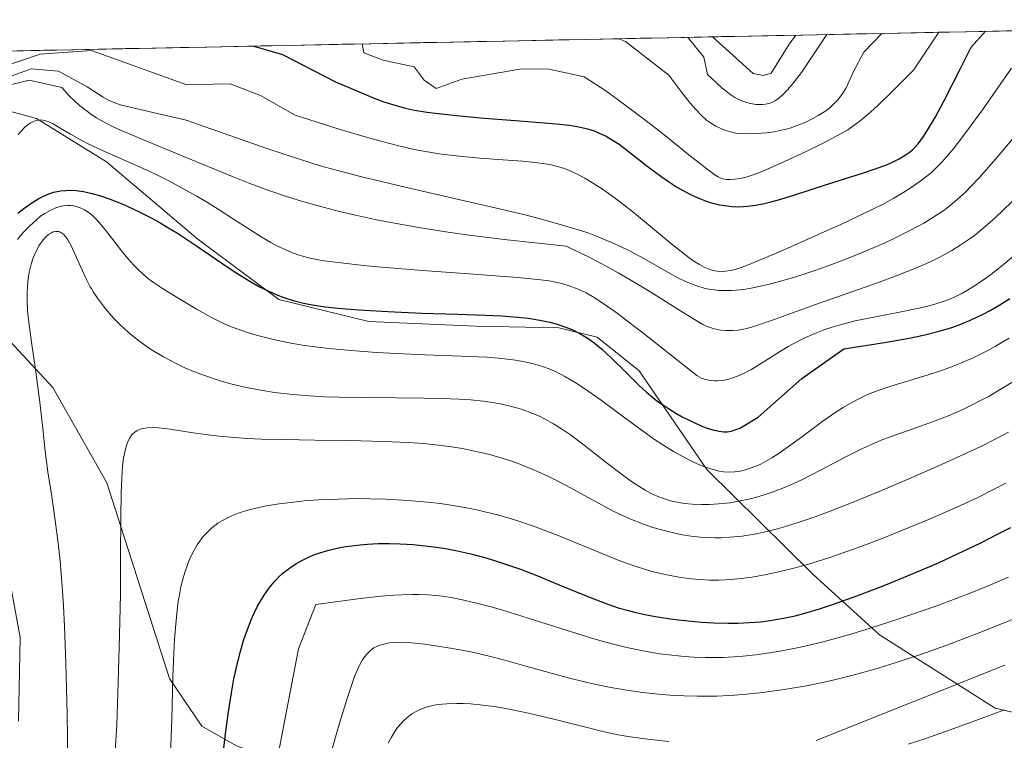
# Model space of a CAD drawing. Units: metres. Extents: x 638644 to 642125, y 4704366 to 4706734.
# Drawn here: x 640348 to 640529, y 4706587 to 4706719 of the extents above; entities that cross this region are included whole.
import ezdxf

# ---------------------------------------------------------------- set-up
doc = ezdxf.new("R2010")
doc.units = ezdxf.units.M
doc.header["$MEASUREMENT"] = 0
for name, color, linetype, lineweight in [('Arbolado forestal CxS', 92, 'Continuous', 0), ('Curva de nivel maestra', 36, 'Continuous', 30), ('Curva de nivel normal', 36, 'Continuous', 0), ('Municipio CxS', 142, 'Continuous', 0)]:
    doc.layers.add(name, color=color, linetype=linetype, lineweight=lineweight)

# ---------------------------------------------------------------- blocks, each defined once
blk = doc.blocks.new('*U151')
at = {"layer": 'Arbolado forestal CxS', "color": 92, "linetype": 'Continuous', "lineweight": 0}
for points in [[(640544.53, 4706588.71, 1003.08), (640527.29, 4706592.77, 995.78), (640506.03, 4706606.28, 982.5), (640493.71, 4706617.44, 972.52), (640474.23, 4706636.7, 955.94), (640461.76, 4706654.85, 947.96), (640454, 4706661.03, 950.46), (640446.97, 4706662.78, 952.39), (640431.71, 4706663.07, 953.04), (640412, 4706663.9, 953.01), (640395.39, 4706667.97, 950.36), (640380.53, 4706679.08, 950.05), (640363.7, 4706693.32, 947), (640350.82, 4706701.29, 945.44), (640339.95, 4706704.22, 942.07)], [(640223.54, 4706711.22, 889.82), (640631.58, 4706719.45, 912.7)], [(640342.74, 4706663.61, 958.91), (640353.81, 4706651.79, 961.57), (640363.72, 4706634.22, 965.22), (640375.31, 4706598.25, 970.84), (640381.22, 4706589.49, 973.88), (640387.65, 4706585.82, 977.16), (640392.77, 4706584.03, 980.46), (640397.33, 4706579.05, 983.97), (640398.71, 4706574, 985.19), (640400.08, 4706569.58, 986.29), (640398.34, 4706561.91, 986.08), (640397.8, 4706557.45, 985.7), (640397.98, 4706549.2, 986.92), (640399.42, 4706541.6, 987.97), (640402.75, 4706534.69, 989.96), (640404.09, 4706531.54, 990.89), (640402.28, 4706527.05, 989.95), (640395.36, 4706523.72, 986.97), (640386.61, 4706517.17, 983.44), (640375.98, 4706509.3, 979.26), (640355.75, 4706504.4, 971.81), (640342.46, 4706502.19, 966.91)]]:
    blk.add_polyline3d(points, dxfattribs=at)
blk = doc.blocks.new('*U154')
at = {"layer": 'Arbolado forestal CxS', "color": 92, "linetype": 'Continuous', "lineweight": 0}
for points in [[(640339.9521, 4706704.2209, 942.0665), (640350.8171, 4706701.2877, 945.4428), (640363.6999, 4706693.3155, 946.9999), (640380.5319, 4706679.0783, 950.0485), (640395.3887, 4706667.9731, 950.3639), (640411.9979, 4706663.8977, 953.0149), (640431.7139, 4706663.0705, 953.0427), (640446.9699, 4706662.7781, 952.3949), (640453.9981, 4706661.0293, 950.4626), (640461.7579, 4706654.8489, 947.9578), (640474.2267, 4706636.6997, 955.9425), (640493.7095, 4706617.4385, 972.5174), (640506.0263, 4706606.2763, 982.4975), (640527.2893, 4706592.7741, 995.78), (640544.5343, 4706588.7127, 1003.0794)], [(640342.7443, 4706663.6119, 958.9073), (640353.8051, 4706651.7867, 961.5731), (640363.7201, 4706634.2155, 965.2164), (640375.3073, 4706598.2533, 970.8425), (640381.2173, 4706589.4901, 973.884), (640387.6511, 4706585.8211, 977.1559), (640392.7743, 4706584.0301, 980.4572), (640397.3303, 4706579.0491, 983.9681), (640398.7111, 4706573.9959, 985.191), (640400.0791, 4706569.5777, 986.2902), (640398.3399, 4706561.9129, 986.084), (640397.8019, 4706557.4529, 985.7013), (640397.9827, 4706549.1959, 986.9203), (640399.4195, 4706541.6019, 987.9682), (640402.7475, 4706534.6869, 989.9642), (640404.0865, 4706531.5387, 990.8874), (640402.2783, 4706527.0499, 989.9539), (640395.3621, 4706523.7169, 986.9653), (640386.6091, 4706517.1659, 983.444), (640375.9791, 4706509.3011, 979.2619), (640355.7527, 4706504.3973, 971.8102), (640342.4575, 4706502.1925, 966.9072)]]:
    blk.add_polyline3d(points, dxfattribs=at)
blk = doc.blocks.new('*U155')
at = {"layer": 'Arbolado forestal CxS', "color": 92, "linetype": 'Continuous', "lineweight": 0}
for points in [[(640339.9521, 4706704.2209, 942.0665), (640350.8171, 4706701.2877, 945.4428), (640363.6999, 4706693.3155, 946.9999), (640380.5319, 4706679.0783, 950.0485), (640395.3887, 4706667.9731, 950.3639), (640411.9979, 4706663.8977, 953.0149), (640431.7139, 4706663.0705, 953.0427), (640446.9699, 4706662.7781, 952.3949), (640453.9981, 4706661.0293, 950.4626), (640461.7579, 4706654.8489, 947.9578), (640474.2267, 4706636.6997, 955.9425), (640493.7095, 4706617.4385, 972.5174), (640506.0263, 4706606.2763, 982.4975), (640527.2893, 4706592.7741, 995.78), (640544.5343, 4706588.7127, 1003.0794)], [(640342.7443, 4706663.6119, 958.9073), (640353.8051, 4706651.7867, 961.5731), (640363.7201, 4706634.2155, 965.2164), (640375.3073, 4706598.2533, 970.8425), (640381.2173, 4706589.4901, 973.884), (640387.6511, 4706585.8211, 977.1559), (640392.7743, 4706584.0301, 980.4572), (640397.3303, 4706579.0491, 983.9681), (640398.7111, 4706573.9959, 985.191), (640400.0791, 4706569.5777, 986.2902), (640398.3399, 4706561.9129, 986.084), (640397.8019, 4706557.4529, 985.7013), (640397.9827, 4706549.1959, 986.9203), (640399.4195, 4706541.6019, 987.9682), (640402.7475, 4706534.6869, 989.9642), (640404.0865, 4706531.5387, 990.8874), (640402.2783, 4706527.0499, 989.9539), (640395.3621, 4706523.7169, 986.9653), (640386.6091, 4706517.1659, 983.444), (640375.9791, 4706509.3011, 979.2619), (640355.7527, 4706504.3973, 971.8102), (640342.4575, 4706502.1925, 966.9072)]]:
    blk.add_polyline3d(points, dxfattribs=at)

msp = doc.modelspace()

# ---------------------------------------------------------------- linework, layer by layer
at = {"layer": 'Arbolado forestal CxS', "color": 92, "linetype": 'Continuous', "lineweight": 0}
for points in [[(640631.5772, 4706719.4458, 912.7045), (640223.5392, 4706711.224, 889.8237)], [(640339.9521, 4706704.2209, 942.0665), (640350.8171, 4706701.2877, 945.4428), (640363.6999, 4706693.3155, 946.9999), (640380.5319, 4706679.0783, 950.0485), (640395.3887, 4706667.9731, 950.3639), (640411.9979, 4706663.8977, 953.0149), (640431.7139, 4706663.0705, 953.0427), (640446.9699, 4706662.7781, 952.3949), (640453.9981, 4706661.0293, 950.4626), (640461.7579, 4706654.8489, 947.9578), (640474.2267, 4706636.6997, 955.9425), (640493.7095, 4706617.4385, 972.5174), (640506.0263, 4706606.2763, 982.4975), (640527.2893, 4706592.7741, 995.78), (640544.5343, 4706588.7127, 1003.0794)], [(640342.4575, 4706502.1925, 966.9072), (640355.7527, 4706504.3973, 971.8102), (640375.9791, 4706509.3011, 979.2619), (640386.6091, 4706517.1659, 983.444), (640395.3621, 4706523.7169, 986.9653), (640402.2783, 4706527.0499, 989.9539), (640404.0865, 4706531.5387, 990.8874), (640402.7475, 4706534.6869, 989.9642), (640399.4195, 4706541.6019, 987.9682), (640397.9827, 4706549.1959, 986.9203), (640397.8019, 4706557.4529, 985.7013), (640398.3399, 4706561.9129, 986.084), (640400.0791, 4706569.5777, 986.2902), (640398.7111, 4706573.9959, 985.191), (640397.3303, 4706579.0491, 983.9681), (640392.7743, 4706584.0301, 980.4572), (640387.6511, 4706585.8211, 977.1559), (640381.2173, 4706589.4901, 973.884), (640375.3073, 4706598.2533, 970.8425), (640363.7201, 4706634.2155, 965.2164), (640353.8051, 4706651.7867, 961.5731), (640342.7443, 4706663.6119, 958.9073)]]:
    msp.add_polyline3d(points, dxfattribs=at)
at = {"layer": 'Curva de nivel maestra', "color": 36, "linetype": 'Continuous', "lineweight": 30}
for points in [[(640390.8172, 4706714.5946, 925), (640396.09, 4706713.03, 925), (640405.85, 4706708.01, 925), (640412.99, 4706705.01, 925), (640414.74, 4706704.36, 925), (640416.79, 4706703.7, 925), (640418.73, 4706703.16, 925), (640420.37, 4706702.82, 925), (640422.65, 4706702.45, 925), (640424.8, 4706702.17, 925), (640428.11, 4706701.82, 925), (640432.47, 4706701.42, 925), (640438.94, 4706700.92, 925), (640444.35, 4706700.5, 925), (640447.14, 4706700.24, 925), (640448.96, 4706700.02, 925), (640450, 4706699.86, 925), (640450.93, 4706699.67, 925), (640452.25, 4706699.35, 925), (640453.46, 4706698.97, 925), (640454.41, 4706698.6, 925), (640455.68, 4706697.99, 925), (640456.97, 4706697.25, 925), (640458.06, 4706696.52, 925), (640460.01, 4706695.02, 925), (640463.39, 4706692.36, 925), (640465.72, 4706690.63, 925), (640467.16, 4706689.65, 925), (640468.84, 4706688.6, 925), (640470.41, 4706687.7, 925), (640471.48, 4706687.16, 925), (640472.72, 4706686.61, 925), (640473.94, 4706686.13, 925), (640474.81, 4706685.84, 925), (640475.82, 4706685.56, 925), (640476.57, 4706685.39, 925), (640477.51, 4706685.23, 925), (640478.82, 4706685.1, 925), (640480.11, 4706685.04, 925), (640480.94, 4706685.06, 925), (640481.78, 4706685.12, 925), (640483.14, 4706685.3, 925), (640484.55, 4706685.55, 925), (640485.83, 4706685.85, 925), (640487.82, 4706686.4, 925), (640490.44, 4706687.21, 925), (640493.6, 4706688.25, 925), (640496.05, 4706689.04, 925), (640502.86, 4706691.2, 925), (640505.2, 4706691.99, 925), (640507.14, 4706692.71, 925), (640508.37, 4706693.24, 925), (640509.61, 4706693.87, 925), (640510.74, 4706694.54, 925), (640511.44, 4706695.02, 925), (640512.05, 4706695.51, 925), (640512.5, 4706695.93, 925), (640513.11, 4706696.62, 925), (640514.09, 4706697.95, 925), (640515.23, 4706699.72, 925), (640516.25, 4706701.48, 925), (640517.86, 4706704.46, 925), (640520.84, 4706710.33, 925), (640522.88, 4706714.39, 925), (640525.5404, 4706717.3092, 925)], [(640347.38, 4706683.86, 950), (640348.47, 4706684.73, 950), (640349.93, 4706685.78, 950), (640351.22, 4706686.57, 950), (640352.09, 4706687, 950), (640353.06, 4706687.39, 950), (640354.01, 4706687.7, 950), (640354.62, 4706687.84, 950), (640355.23, 4706687.94, 950), (640356.2, 4706688.04, 950), (640357.2, 4706688.06, 950), (640358.1, 4706688, 950), (640359.47, 4706687.81, 950), (640361.01, 4706687.49, 950), (640362.41, 4706687.1, 950), (640364.39, 4706686.41, 950), (640366.08, 4706685.75, 950), (640367.5, 4706685.14, 950), (640369.58, 4706684.17, 950), (640371.65, 4706683.12, 950), (640373.07, 4706682.35, 950), (640374.7, 4706681.42, 950), (640376.76, 4706680.15, 950), (640380.42, 4706677.73, 950), (640385.12, 4706674.52, 950), (640387.35, 4706673.02, 950), (640390.09, 4706671.32, 950), (640391.84, 4706670.32, 950), (640395.07, 4706668.84, 950), (640396.33, 4706668.36, 950), (640398.04, 4706667.81, 950), (640399.94, 4706667.3, 950), (640401.63, 4706666.96, 950), (640403.95, 4706666.6, 950), (640406.32, 4706666.34, 950), (640410.1, 4706666.05, 950), (640415.5, 4706665.74, 950), (640421.76, 4706665.46, 950), (640428.39, 4706665.25, 950), (640433.38, 4706665.11, 950), (640436.46, 4706664.97, 950), (640439.34, 4706664.74, 950), (640441.34, 4706664.52, 950), (640443.46, 4706664.17, 950), (640445.29, 4706663.79, 950), (640446.46, 4706663.48, 950), (640447.73, 4706663.06, 950), (640448.93, 4706662.61, 950), (640449.66, 4706662.3, 950), (640450.37, 4706661.94, 950), (640451.45, 4706661.34, 950), (640452.54, 4706660.65, 950), (640453.47, 4706659.99, 950), (640454.84, 4706658.89, 950), (640456.69, 4706657.18, 950), (640459.48, 4706654.4, 950), (640461.72, 4706652.19, 950), (640463.1, 4706650.92, 950), (640464.26, 4706649.94, 950), (640465.03, 4706649.33, 950), (640465.84, 4706648.75, 950), (640467.14, 4706647.89, 950), (640468.51, 4706647.06, 950), (640469.7, 4706646.39, 950), (640471.36, 4706645.55, 950), (640472.79, 4706644.89, 950), (640473.2, 4706644.71, 950), (640473.91, 4706644.44, 950), (640474.86, 4706644.11, 950), (640475.57, 4706643.91, 950), (640476.49, 4706643.71, 950), (640477.33, 4706643.6, 950), (640477.94, 4706643.61, 950), (640478.72, 4706643.76, 950), (640479.6, 4706644.04, 950), (640480.28, 4706644.32, 950), (640481.02, 4706644.7, 950), (640483.69, 4706646.29, 950), (640491.73, 4706653.4, 950), (640499.42, 4706658.89, 950), (640507.29, 4706660.12, 950), (640511.49, 4706660.88, 950), (640514.12, 4706661.42, 950), (640516.97, 4706662.12, 950), (640519.34, 4706662.82, 950), (640520.98, 4706663.4, 950), (640523, 4706664.26, 950), (640524.96, 4706665.2, 950), (640526.36, 4706665.94, 950), (640528.15, 4706666.98, 950), (640530, 4706668.15, 950)], [(640385.04, 4706583.3, 975), (640385.66, 4706588.55, 975), (640386.12, 4706592.09, 975), (640386.67, 4706595.6, 975), (640387.14, 4706598.17, 975), (640387.79, 4706601.07, 975), (640388.47, 4706603.67, 975), (640388.98, 4706605.39, 975), (640389.63, 4706607.27, 975), (640390.33, 4706609.04, 975), (640390.86, 4706610.24, 975), (640391.51, 4706611.55, 975), (640392.03, 4706612.48, 975), (640392.71, 4706613.57, 975), (640393.71, 4706614.96, 975), (640394.74, 4706616.2, 975), (640395.44, 4706616.93, 975), (640396.17, 4706617.6, 975), (640397.4, 4706618.56, 975), (640398.74, 4706619.45, 975), (640399.77, 4706620.03, 975), (640400.64, 4706620.44, 975), (640401.86, 4706620.96, 975), (640402.97, 4706621.35, 975), (640404.62, 4706621.83, 975), (640406.38, 4706622.25, 975), (640407.71, 4706622.51, 975), (640408.83, 4706622.67, 975), (640410.37, 4706622.85, 975), (640411.74, 4706622.96, 975), (640413.73, 4706623.06, 975), (640415.82, 4706623.08, 975), (640417.7, 4706623.03, 975), (640420.17, 4706622.87, 975), (640421.83, 4706622.72, 975), (640423.94, 4706622.46, 975), (640426.1, 4706622.12, 975), (640427.99, 4706621.76, 975), (640430.76, 4706621.14, 975), (640433.75, 4706620.35, 975), (640435.88, 4706619.71, 975), (640437.53, 4706619.17, 975), (640439.9, 4706618.33, 975), (640442.9, 4706617.17, 975), (640447.46, 4706615.31, 975), (640452.6, 4706613.2, 975), (640455.96, 4706611.91, 975), (640457.9, 4706611.26, 975), (640459.77, 4706610.72, 975), (640461.16, 4706610.37, 975), (640462.82, 4706610.01, 975), (640464.79, 4706609.65, 975), (640467.1, 4706609.28, 975), (640468.96, 4706609.04, 975), (640471.37, 4706608.77, 975), (640473.22, 4706608.61, 975), (640475.47, 4706608.48, 975), (640478.09, 4706608.4, 975), (640479.95, 4706608.41, 975), (640482.03, 4706608.51, 975), (640484.09, 4706608.68, 975), (640485.87, 4706608.91, 975), (640488.34, 4706609.34, 975), (640490.46, 4706609.79, 975), (640492.23, 4706610.26, 975), (640494.76, 4706610.99, 975), (640497.53, 4706611.88, 975), (640501.99, 4706613.48, 975), (640506.86, 4706615.34, 975), (640510.43, 4706616.79, 975), (640514.09, 4706618.33, 975), (640516.85, 4706619.53, 975), (640520.36, 4706621.15, 975), (640524.67, 4706623.22, 975), (640527.63, 4706624.71, 975), (640530.17, 4706626.04, 975)]]:
    msp.add_polyline3d(points, dxfattribs=at)
at = {"layer": 'Curva de nivel normal', "color": 36, "linetype": 'Continuous', "lineweight": 0}
for points in [[(640410.7564, 4706714.9964, 920), (640411.09, 4706713.36, 920), (640414.63, 4706712.02, 920), (640420.35, 4706710.78, 920), (640422.15, 4706708.34, 920), (640424.38, 4706706.79, 920), (640429.08, 4706708.48, 920), (640439.8, 4706710.32, 920), (640444.86, 4706710.42, 920), (640451.66, 4706708.93, 920), (640455.61, 4706706.35, 920), (640458.9, 4706703.99, 920), (640463.06, 4706700.86, 920), (640466.62, 4706698.07, 920), (640470.93, 4706694.61, 920), (640474.19, 4706692.02, 920), (640475.66, 4706690.92, 920), (640476.29, 4706690.52, 920), (640476.66, 4706690.34, 920), (640477.19, 4706690.18, 920), (640477.92, 4706690.06, 920), (640478.54, 4706690.03, 920), (640479.36, 4706690.08, 920), (640480.28, 4706690.22, 920), (640480.92, 4706690.36, 920), (640481.64, 4706690.56, 920), (640482.91, 4706690.99, 920), (640484.81, 4706691.73, 920), (640488.37, 4706693.28, 920), (640492.49, 4706695.19, 920), (640495.4, 4706696.62, 920), (640498.3, 4706698.14, 920), (640500.16, 4706699.2, 920), (640501.29, 4706699.96, 920), (640502.72, 4706701.06, 920), (640504.35, 4706702.44, 920), (640505.78, 4706703.75, 920), (640508.04, 4706705.92, 920), (640512.25, 4706710.15, 920), (640516.9291, 4706717.1357, 920)], [(640458.0184, 4706715.9487, 915), (640459.24, 4706715.46, 915), (640467.2, 4706709.25, 915), (640469.79, 4706705.78, 915), (640471.23, 4706704, 915), (640472.16, 4706702.93, 915), (640473.23, 4706701.82, 915), (640474.17, 4706700.97, 915), (640474.87, 4706700.45, 915), (640475.85, 4706699.87, 915), (640477.04, 4706699.3, 915), (640477.9, 4706698.98, 915), (640478.82, 4706698.73, 915), (640479.57, 4706698.59, 915), (640480.78, 4706698.48, 915), (640482.39, 4706698.43, 915), (640483.63, 4706698.48, 915), (640485.12, 4706698.62, 915), (640486.59, 4706698.83, 915), (640487.63, 4706699.03, 915), (640488.84, 4706699.32, 915), (640489.72, 4706699.57, 915), (640490.8, 4706699.95, 915), (640492.29, 4706700.55, 915), (640493.73, 4706701.24, 915), (640494.74, 4706701.8, 915), (640495.91, 4706702.54, 915), (640496.78, 4706703.19, 915), (640497.68, 4706704.02, 915), (640498.35, 4706704.73, 915), (640498.76, 4706705.24, 915), (640499.24, 4706705.92, 915), (640499.78, 4706706.81, 915), (640500.2, 4706707.58, 915), (640501.23, 4706709.93, 915), (640503.1, 4706713.47, 915), (640506.4478, 4706716.9245, 915)], [(640470.5623, 4706716.2014, 910), (640470.83, 4706716.02, 910), (640473.65, 4706712.53, 910), (640474.32, 4706709.39, 910), (640476.96, 4706706.94, 910), (640477.86, 4706706.22, 910), (640478.64, 4706705.64, 910), (640479.39, 4706705.16, 910), (640480.09, 4706704.78, 910), (640480.76, 4706704.47, 910), (640481.4, 4706704.25, 910), (640482.03, 4706704.07, 910), (640482.65, 4706703.94, 910), (640483.26, 4706703.85, 910), (640483.86, 4706703.82, 910), (640484.45, 4706703.83, 910), (640485.03, 4706703.89, 910), (640485.6, 4706704, 910), (640486.2, 4706704.21, 910), (640486.84, 4706704.56, 910), (640487.52, 4706705.06, 910), (640488.25, 4706705.71, 910), (640489.03, 4706706.5, 910), (640489.93, 4706707.54, 910), (640491.65, 4706709.74, 910), (640496.2874, 4706716.7198, 910)], [(640475.2667, 4706716.2962, 905), (640482.77, 4706709.56, 905), (640484.57, 4706709.19, 905), (640486.07, 4706709.63, 905), (640489.37, 4706714.93, 905), (640490.6042, 4706716.6053, 905)], [(640341.47, 4706709.71, 930), (640351.47, 4706713.13, 930), (640360.93, 4706713.81, 930), (640378.5, 4706707.46, 930), (640383.32, 4706707.56, 930), (640386.44, 4706707.62, 930), (640392.04, 4706705.48, 930), (640398.44, 4706701.88, 930), (640406.73, 4706699.25, 930), (640411.28, 4706697.89, 930), (640414.19, 4706697.07, 930), (640417.5, 4706696.23, 930), (640420.36, 4706695.57, 930), (640422.44, 4706695.17, 930), (640425.38, 4706694.72, 930), (640429.2, 4706694.26, 930), (640432.45, 4706693.96, 930), (640436.65, 4706693.65, 930), (640440.35, 4706693.39, 930), (640442.54, 4706693.2, 930), (640444.47, 4706692.95, 930), (640445.53, 4706692.75, 930), (640446.7, 4706692.46, 930), (640447.84, 4706692.11, 930), (640448.79, 4706691.75, 930), (640450.19, 4706691.11, 930), (640451.74, 4706690.3, 930), (640453.16, 4706689.44, 930), (640455.17, 4706688.12, 930), (640456.9, 4706686.9, 930), (640458.35, 4706685.82, 930), (640460.88, 4706683.82, 930), (640464.95, 4706680.47, 930), (640467.86, 4706678.06, 930), (640469.47, 4706676.77, 930), (640470.89, 4706675.7, 930), (640471.85, 4706675.02, 930), (640472.86, 4706674.4, 930), (640473.75, 4706673.92, 930), (640474.34, 4706673.65, 930), (640475, 4706673.42, 930), (640475.66, 4706673.25, 930), (640476.2, 4706673.17, 930), (640477.04, 4706673.14, 930), (640477.74, 4706673.18, 930), (640478.63, 4706673.33, 930), (640479.6, 4706673.57, 930), (640480.53, 4706673.87, 930), (640482.33, 4706674.53, 930), (640484.65, 4706675.48, 930), (640489.14, 4706677.43, 930), (640494.74, 4706679.9, 930), (640498.88, 4706681.77, 930), (640503.24, 4706683.82, 930), (640506.68, 4706685.53, 930), (640508.66, 4706686.61, 930), (640510.5, 4706687.69, 930), (640511.86, 4706688.56, 930), (640513.51, 4706689.72, 930), (640514.72, 4706690.63, 930), (640515.49, 4706691.28, 930), (640516.45, 4706692.19, 930), (640517.49, 4706693.26, 930), (640518.34, 4706694.22, 930), (640519.54, 4706695.64, 930), (640520.54, 4706696.89, 930), (640522.11, 4706698.96, 930), (640524.97, 4706702.88, 930), (640530.29, 4706710.52, 930)], [(640339.48, 4706706.67, 935), (640349.82, 4706710.42, 935), (640354.84, 4706710, 935), (640360.13, 4706707.09, 935), (640363.1, 4706705.2, 935), (640364.08, 4706704.67, 935), (640364.93, 4706704.26, 935), (640365.71, 4706703.94, 935), (640366.43, 4706703.71, 935), (640367.27, 4706703.51, 935), (640369.09, 4706703.13, 935), (640378.38, 4706700.96, 935), (640393.19, 4706695.75, 935), (640399.2, 4706693.76, 935), (640403.02, 4706692.58, 935), (640405.79, 4706691.8, 935), (640410.43, 4706690.61, 935), (640418.65, 4706688.66, 935), (640428.82, 4706686.33, 935), (640435.47, 4706684.8, 935), (640441.01, 4706683.46, 935), (640444.46, 4706682.56, 935), (640447.84, 4706681.61, 935), (640450.78, 4706680.71, 935), (640452.48, 4706680.14, 935), (640454.02, 4706679.57, 935), (640456.24, 4706678.66, 935), (640458.34, 4706677.74, 935), (640459.99, 4706676.93, 935), (640462.21, 4706675.74, 935), (640464.67, 4706674.36, 935), (640467.16, 4706672.92, 935), (640468.78, 4706672.03, 935), (640470.28, 4706671.3, 935), (640471.33, 4706670.84, 935), (640472.53, 4706670.42, 935), (640473.72, 4706670.08, 935), (640474.58, 4706669.88, 935), (640475.6, 4706669.73, 935), (640476.39, 4706669.65, 935), (640477.39, 4706669.61, 935), (640478.85, 4706669.64, 935), (640480.33, 4706669.75, 935), (640481.32, 4706669.86, 935), (640482.38, 4706670.04, 935), (640484.11, 4706670.39, 935), (640486, 4706670.83, 935), (640487.78, 4706671.32, 935), (640490.58, 4706672.15, 935), (640493.56, 4706673.1, 935), (640495.72, 4706673.84, 935), (640498.54, 4706674.89, 935), (640502.55, 4706676.49, 935), (640506.3, 4706678.09, 935), (640508.82, 4706679.25, 935), (640511.6, 4706680.65, 935), (640514.16, 4706682.04, 935), (640515.85, 4706683.04, 935), (640517.65, 4706684.24, 935), (640518.94, 4706685.19, 935), (640520.38, 4706686.4, 935), (640521.81, 4706687.72, 935), (640522.83, 4706688.73, 935), (640524.34, 4706690.34, 935), (640527.42, 4706693.86, 935), (640532.32, 4706699.68, 935)], [(640343.07, 4706706.74, 940), (640349.46, 4706708.33, 940), (640355.45, 4706706.99, 940), (640356.83, 4706705.45, 940), (640357.86, 4706704.43, 940), (640358.71, 4706703.68, 940), (640359.92, 4706702.72, 940), (640360.96, 4706701.97, 940), (640361.85, 4706701.4, 940), (640363.27, 4706700.59, 940), (640365.19, 4706699.6, 940), (640366.98, 4706698.79, 940), (640371.26, 4706697.01, 940), (640381.16, 4706692.93, 940), (640387, 4706690.53, 940), (640390.06, 4706689.32, 940), (640393.6, 4706688.01, 940), (640397.04, 4706686.84, 940), (640399.6, 4706686.05, 940), (640402.93, 4706685.12, 940), (640406.58, 4706684.18, 940), (640409.52, 4706683.48, 940), (640413.4, 4706682.63, 940), (640416.72, 4706681.98, 940), (640421.17, 4706681.2, 940), (640426.18, 4706680.41, 940), (640430.46, 4706679.82, 940), (640436.93, 4706679.01, 940), (640448.31, 4706677.77, 940), (640452.69, 4706675.68, 940), (640455.67, 4706674.11, 940), (640457.89, 4706672.87, 940), (640460.83, 4706671.15, 940), (640464.2, 4706669.1, 940), (640468.58, 4706666.36, 940), (640471.92, 4706664.29, 940), (640473.48, 4706663.38, 940), (640474.28, 4706662.99, 940), (640475.18, 4706662.68, 940), (640476.1, 4706662.44, 940), (640476.79, 4706662.33, 940), (640477.71, 4706662.25, 940), (640478.99, 4706662.24, 940), (640480, 4706662.32, 940), (640480.73, 4706662.44, 940), (640481.75, 4706662.67, 940), (640482.88, 4706662.98, 940), (640486.14, 4706664.1, 940), (640494.22, 4706667.02, 940), (640500.03, 4706669.07, 940), (640505.45, 4706670.97, 940), (640509.1, 4706672.3, 940), (640512.34, 4706673.58, 940), (640514.54, 4706674.53, 940), (640516.96, 4706675.72, 940), (640519.3, 4706677, 940), (640520.87, 4706677.95, 940), (640522.32, 4706678.92, 940), (640523.48, 4706679.77, 940), (640525.03, 4706681.04, 940), (640526.82, 4706682.59, 940), (640528.41, 4706684.04, 940), (640530.76, 4706686.28, 940)], [(640347.42, 4706698.32, 945), (640348.02, 4706699, 945), (640348.67, 4706699.65, 945), (640349.27, 4706700.16, 945), (640349.64, 4706700.42, 945), (640350, 4706700.62, 945), (640350.55, 4706700.85, 945), (640351.1, 4706700.98, 945), (640351.57, 4706701, 945), (640352.29, 4706700.89, 945), (640353.09, 4706700.63, 945), (640353.85, 4706700.26, 945), (640355.17, 4706699.5, 945), (640357.07, 4706698.37, 945), (640358.49, 4706697.56, 945), (640360.09, 4706696.73, 945), (640363.05, 4706695.34, 945), (640367.23, 4706693.5, 945), (640370.42, 4706692.08, 945), (640372.59, 4706691.06, 945), (640375.31, 4706689.71, 945), (640377.52, 4706688.53, 945), (640380.31, 4706686.95, 945), (640382.28, 4706685.79, 945), (640384.24, 4706684.57, 945), (640387.28, 4706682.62, 945), (640390.24, 4706680.7, 945), (640392.16, 4706679.51, 945), (640393.93, 4706678.47, 945), (640395.17, 4706677.8, 945), (640396.56, 4706677.14, 945), (640397.94, 4706676.56, 945), (640399.16, 4706676.14, 945), (640400.89, 4706675.66, 945), (640402.41, 4706675.31, 945), (640403.72, 4706675.09, 945), (640406.31, 4706674.75, 945), (640410.99, 4706674.23, 945), (640414.31, 4706673.9, 945), (640421.89, 4706673.29, 945), (640430.47, 4706672.7, 945), (640439.38, 4706672.04, 945), (640443.02, 4706671.67, 945), (640445.16, 4706671.39, 945), (640446.34, 4706671.18, 945), (640447.68, 4706670.87, 945), (640448.88, 4706670.5, 945), (640450.53, 4706669.87, 945), (640451.97, 4706669.2, 945), (640453.19, 4706668.51, 945), (640455.14, 4706667.22, 945), (640457.68, 4706665.42, 945), (640459.85, 4706663.8, 945), (640462.43, 4706661.81, 945), (640472.37, 4706653.96, 945), (640473.25, 4706653.52, 945), (640473.97, 4706653.26, 945), (640474.91, 4706653.06, 945), (640475.63, 4706652.98, 945), (640476.23, 4706652.98, 945), (640477.11, 4706653.07, 945), (640478.1, 4706653.27, 945), (640478.99, 4706653.53, 945), (640480.15, 4706653.97, 945), (640481.07, 4706654.39, 945), (640482.29, 4706655.04, 945), (640483.78, 4706655.93, 945), (640485.77, 4706657.19, 945), (640487.31, 4706658.16, 945), (640489.18, 4706659.29, 945), (640490.88, 4706660.25, 945), (640492.23, 4706660.92, 945), (640494.08, 4706661.72, 945), (640495.95, 4706662.44, 945), (640497.26, 4706662.88, 945), (640498.98, 4706663.38, 945), (640501.53, 4706664.02, 945), (640504.95, 4706664.74, 945), (640510, 4706665.71, 945), (640513.56, 4706666.44, 945), (640515.55, 4706666.93, 945), (640517.51, 4706667.53, 945), (640518.93, 4706668.05, 945), (640519.86, 4706668.45, 945), (640521.05, 4706669.03, 945), (640522.21, 4706669.68, 945), (640523.98, 4706670.77, 945), (640526.01, 4706672.18, 945), (640527.55, 4706673.34, 945), (640528.83, 4706674.38, 945), (640530.8, 4706676.05, 945)], [(640347.28, 4706679.02, 955), (640348.36, 4706680.28, 955), (640349.57, 4706681.54, 955), (640350.77, 4706682.64, 955), (640351.62, 4706683.33, 955), (640352.31, 4706683.79, 955), (640353.31, 4706684.36, 955), (640354.38, 4706684.83, 955), (640355.16, 4706685.08, 955), (640355.77, 4706685.19, 955), (640356.54, 4706685.26, 955), (640357.05, 4706685.25, 955), (640357.68, 4706685.17, 955), (640358.3, 4706685.02, 955), (640358.84, 4706684.83, 955), (640359.63, 4706684.44, 955), (640360.48, 4706683.89, 955), (640361.09, 4706683.41, 955), (640361.57, 4706682.96, 955), (640362.29, 4706682.21, 955), (640363.27, 4706681.05, 955), (640364.84, 4706679.02, 955), (640366.46, 4706676.9, 955), (640367.59, 4706675.51, 955), (640368.72, 4706674.26, 955), (640369.55, 4706673.42, 955), (640370.51, 4706672.55, 955), (640371.49, 4706671.73, 955), (640372.37, 4706671.08, 955), (640373.98, 4706670, 955), (640377, 4706668.14, 955), (640380.36, 4706666.14, 955), (640383.02, 4706664.66, 955), (640384.87, 4706663.74, 955), (640386.85, 4706662.88, 955), (640388.39, 4706662.3, 955), (640390.17, 4706661.71, 955), (640391.98, 4706661.19, 955), (640394.7, 4706660.53, 955), (640397.32, 4706660.01, 955), (640399.8, 4706659.59, 955), (640402.06, 4706659.27, 955), (640405.3, 4706658.89, 955), (640408.73, 4706658.57, 955), (640413.4, 4706658.21, 955), (640417.05, 4706658.01, 955), (640422.32, 4706657.79, 955), (640429.01, 4706657.54, 955), (640433.76, 4706657.33, 955), (640436.5, 4706657.11, 955), (640438.98, 4706656.81, 955), (640440.69, 4706656.5, 955), (640442.52, 4706656.07, 955), (640444.13, 4706655.58, 955), (640445.18, 4706655.19, 955), (640446.46, 4706654.63, 955), (640448.21, 4706653.74, 955), (640449.98, 4706652.71, 955), (640451.57, 4706651.67, 955), (640454.55, 4706649.54, 955), (640459.58, 4706645.8, 955), (640462.71, 4706643.53, 955), (640464.42, 4706642.34, 955), (640466.28, 4706641.12, 955), (640468.06, 4706640.02, 955), (640469.52, 4706639.2, 955), (640471.41, 4706638.23, 955), (640472.89, 4706637.55, 955), (640473.99, 4706637.12, 955), (640475.38, 4706636.68, 955), (640476.47, 4706636.4, 955), (640477.31, 4706636.28, 955), (640478.42, 4706636.21, 955), (640479.33, 4706636.23, 955), (640480.08, 4706636.33, 955), (640481.1, 4706636.55, 955), (640481.9, 4706636.78, 955), (640484.02, 4706637.63, 955), (640486.17, 4706638.81, 955), (640487.34, 4706639.56, 955), (640488.83, 4706640.59, 955), (640491.65, 4706642.65, 955), (640495.57, 4706645.55, 955), (640497.97, 4706647.24, 955), (640499.33, 4706648.11, 955), (640500.88, 4706649.02, 955), (640502.43, 4706649.83, 955), (640503.81, 4706650.47, 955), (640505.78, 4706651.25, 955), (640507.93, 4706651.97, 955), (640514.95, 4706654.09, 955), (640517.45, 4706654.91, 955), (640519.89, 4706655.81, 955), (640521.64, 4706656.53, 955), (640523.27, 4706657.26, 955), (640523.97, 4706657.59, 955), (640525.6, 4706658.41, 955), (640527.37, 4706659.37, 955), (640529.88, 4706660.86, 955)], [(640356.59, 4706582.98, 960), (640356.43, 4706591.69, 960), (640356.18, 4706601.07, 960), (640355.95, 4706607.79, 960), (640355.77, 4706611.59, 960), (640355.54, 4706615.13, 960), (640355.15, 4706619.82, 960), (640354.81, 4706623.15, 960), (640354.26, 4706627.33, 960), (640353.54, 4706632.14, 960), (640352.9, 4706636.28, 960), (640352.41, 4706640.07, 960), (640351.95, 4706644.21, 960), (640351.4, 4706649.1, 960), (640350.66, 4706654.66, 960), (640349.86, 4706660.09, 960), (640349.36, 4706663.79, 960), (640349.16, 4706665.91, 960), (640349.08, 4706667.81, 960), (640349.07, 4706669.11, 960), (640349.15, 4706670.51, 960), (640349.29, 4706671.85, 960), (640349.48, 4706672.97, 960), (640349.84, 4706674.46, 960), (640350.2, 4706675.62, 960), (640350.42, 4706676.18, 960), (640351.22, 4706677.82, 960), (640352.03, 4706678.97, 960), (640352.46, 4706679.43, 960), (640353.02, 4706679.91, 960), (640353.54, 4706680.25, 960), (640353.89, 4706680.4, 960), (640354.29, 4706680.48, 960), (640354.66, 4706680.48, 960), (640354.9, 4706680.45, 960), (640355.13, 4706680.37, 960), (640355.48, 4706680.17, 960), (640355.83, 4706679.9, 960), (640356.13, 4706679.58, 960), (640356.57, 4706678.97, 960), (640357.16, 4706677.87, 960), (640358.14, 4706675.72, 960), (640359.25, 4706673.21, 960), (640360.07, 4706671.5, 960), (640360.7, 4706670.32, 960), (640360.9, 4706669.97, 960), (640361.29, 4706669.33, 960), (640362.02, 4706668.23, 960), (640363.11, 4706666.73, 960), (640364.22, 4706665.37, 960), (640365.03, 4706664.47, 960), (640366.13, 4706663.36, 960), (640367.76, 4706661.89, 960), (640369.35, 4706660.58, 960), (640370.49, 4706659.74, 960), (640371.99, 4706658.73, 960), (640374.17, 4706657.42, 960), (640376.49, 4706656.18, 960), (640378.23, 4706655.36, 960), (640379.69, 4706654.74, 960), (640381.93, 4706653.9, 960), (640384.45, 4706653.07, 960), (640386.32, 4706652.53, 960), (640387.83, 4706652.15, 960), (640390.07, 4706651.66, 960), (640392.5, 4706651.2, 960), (640394.61, 4706650.88, 960), (640397.43, 4706650.53, 960), (640400.2, 4706650.28, 960), (640403.76, 4706650.07, 960), (640406.54, 4706649.97, 960), (640410.83, 4706649.91, 960), (640417.06, 4706649.87, 960), (640422.15, 4706649.83, 960), (640425.41, 4706649.76, 960), (640428.53, 4706649.62, 960), (640430.73, 4706649.48, 960), (640433.09, 4706649.23, 960), (640435.14, 4706648.94, 960), (640436.46, 4706648.71, 960), (640438.01, 4706648.35, 960), (640440.07, 4706647.76, 960), (640442.02, 4706647.06, 960), (640443.39, 4706646.48, 960), (640444.45, 4706645.95, 960), (640446, 4706645.08, 960), (640447.66, 4706644.05, 960), (640449.12, 4706643.04, 960), (640451.63, 4706641.17, 960), (640455.71, 4706637.98, 960), (640458.68, 4706635.69, 960), (640460.36, 4706634.48, 960), (640461.85, 4706633.49, 960), (640462.87, 4706632.87, 960), (640463.99, 4706632.28, 960), (640465.08, 4706631.76, 960), (640466.06, 4706631.39, 960), (640467.51, 4706630.94, 960), (640469.03, 4706630.6, 960), (640470.12, 4706630.42, 960), (640471.53, 4706630.29, 960), (640473.28, 4706630.22, 960), (640474.62, 4706630.23, 960), (640476.34, 4706630.34, 960), (640478.48, 4706630.58, 960), (640480.07, 4706630.83, 960), (640481.92, 4706631.23, 960), (640483.63, 4706631.67, 960), (640484.79, 4706632.02, 960), (640486.23, 4706632.5, 960), (640488.23, 4706633.26, 960), (640490.22, 4706634.11, 960), (640491.97, 4706634.92, 960), (640495.04, 4706636.48, 960), (640499.92, 4706639.05, 960), (640502.87, 4706640.55, 960), (640504.5, 4706641.3, 960), (640506.34, 4706642.08, 960), (640508.66, 4706642.95, 960), (640512.4, 4706644.26, 960), (640516.28, 4706645.64, 960), (640518.83, 4706646.63, 960), (640520.69, 4706647.43, 960), (640521.62, 4706647.86, 960), (640526.18, 4706650.2, 960), (640530.85, 4706653, 960)], [(640365.25, 4706583.86, 965), (640365.56, 4706589.73, 965), (640365.86, 4706597.53, 965), (640366.09, 4706606.18, 965), (640366.24, 4706613.72, 965), (640366.29, 4706620.89, 965), (640366.31, 4706627.74, 965), (640366.38, 4706632.43, 965), (640366.49, 4706635.07, 965), (640366.66, 4706637.35, 965), (640366.84, 4706638.8, 965), (640367.11, 4706640.2, 965), (640367.42, 4706641.3, 965), (640367.66, 4706641.93, 965), (640367.99, 4706642.54, 965), (640368.34, 4706643.05, 965), (640368.59, 4706643.33, 965), (640368.88, 4706643.56, 965), (640369.35, 4706643.86, 965), (640369.88, 4706644.11, 965), (640370.4, 4706644.25, 965), (640371.26, 4706644.37, 965), (640372.3, 4706644.4, 965), (640373.33, 4706644.34, 965), (640375.39, 4706644.09, 965), (640379.2, 4706643.52, 965), (640382.41, 4706643.06, 965), (640384.41, 4706642.81, 965), (640386.51, 4706642.62, 965), (640389.64, 4706642.4, 965), (640392.23, 4706642.28, 965), (640396.25, 4706642.18, 965), (640402.07, 4706642.1, 965), (640408.43, 4706642.02, 965), (640414.68, 4706641.86, 965), (640419.22, 4706641.65, 965), (640422.06, 4706641.44, 965), (640424.81, 4706641.16, 965), (640426.8, 4706640.9, 965), (640429.2, 4706640.52, 965), (640432.01, 4706639.96, 965), (640434.02, 4706639.49, 965), (640436.26, 4706638.86, 965), (640438.47, 4706638.15, 965), (640440.38, 4706637.45, 965), (640442.94, 4706636.39, 965), (640445.06, 4706635.41, 965), (640446.56, 4706634.66, 965), (640448.29, 4706633.73, 965), (640456.96, 4706629, 965), (640460.05, 4706627.6, 965), (640462.54, 4706626.62, 965), (640464.3, 4706626.03, 965), (640466.36, 4706625.44, 965), (640468.32, 4706624.96, 965), (640469.69, 4706624.69, 965), (640471.34, 4706624.44, 965), (640473.01, 4706624.25, 965), (640474.26, 4706624.16, 965), (640475.77, 4706624.12, 965), (640476.93, 4706624.13, 965), (640478.46, 4706624.21, 965), (640480.69, 4706624.44, 965), (640483, 4706624.79, 965), (640484.76, 4706625.15, 965), (640486.95, 4706625.69, 965), (640488.67, 4706626.17, 965), (640491, 4706626.91, 965), (640494.18, 4706628, 965), (640496.92, 4706629.01, 965), (640501.15, 4706630.67, 965), (640505.95, 4706632.62, 965), (640510.44, 4706634.54, 965), (640516.74, 4706637.3, 965), (640521.69, 4706639.54, 965), (640524.63, 4706640.94, 965), (640527.66, 4706642.43, 965), (640529.78, 4706643.56, 965)], [(640375.45, 4706584.36, 970), (640375.69, 4706590.71, 970), (640375.92, 4706598.47, 970), (640376.09, 4706602.98, 970), (640376.21, 4706605.39, 970), (640376.43, 4706608.25, 970), (640376.68, 4706610.81, 970), (640376.9, 4706612.44, 970), (640377.1, 4706613.61, 970), (640377.39, 4706615.07, 970), (640377.67, 4706616.24, 970), (640378.11, 4706617.74, 970), (640378.6, 4706619.16, 970), (640379.06, 4706620.29, 970), (640379.77, 4706621.72, 970), (640380.39, 4706622.8, 970), (640380.84, 4706623.48, 970), (640381.45, 4706624.29, 970), (640382.09, 4706625, 970), (640383.1, 4706625.95, 970), (640384.21, 4706626.81, 970), (640385.04, 4706627.33, 970), (640386.08, 4706627.87, 970), (640387.17, 4706628.36, 970), (640388.12, 4706628.71, 970), (640389.68, 4706629.19, 970), (640390.99, 4706629.54, 970), (640392.79, 4706629.92, 970), (640395.48, 4706630.36, 970), (640398.16, 4706630.7, 970), (640400.09, 4706630.9, 970), (640402.66, 4706631.08, 970), (640406.31, 4706631.24, 970), (640409.76, 4706631.32, 970), (640412.14, 4706631.31, 970), (640415.13, 4706631.22, 970), (640419.17, 4706631, 970), (640422.79, 4706630.68, 970), (640425.16, 4706630.4, 970), (640427.79, 4706630.01, 970), (640430.29, 4706629.58, 970), (640431.85, 4706629.27, 970), (640433.36, 4706628.92, 970), (640435.67, 4706628.34, 970), (640437.99, 4706627.69, 970), (640439.96, 4706627.07, 970), (640442.81, 4706626.08, 970), (640446.54, 4706624.64, 970), (640455.83, 4706620.84, 970), (640458.22, 4706619.9, 970), (640460.82, 4706618.98, 970), (640463.13, 4706618.23, 970), (640464.65, 4706617.8, 970), (640466.53, 4706617.36, 970), (640469.06, 4706616.88, 970), (640471.36, 4706616.55, 970), (640472.91, 4706616.42, 970), (640474.69, 4706616.34, 970), (640476.43, 4706616.34, 970), (640477.56, 4706616.37, 970), (640478.72, 4706616.45, 970), (640480.56, 4706616.62, 970), (640482.5, 4706616.87, 970), (640484.24, 4706617.17, 970), (640486.92, 4706617.72, 970), (640489.96, 4706618.45, 970), (640492.75, 4706619.23, 970), (640496.66, 4706620.45, 970), (640500, 4706621.58, 970), (640502.74, 4706622.58, 970), (640506.48, 4706624, 970), (640510.25, 4706625.5, 970), (640515.64, 4706627.76, 970), (640520.79, 4706630.01, 970), (640524.08, 4706631.54, 970), (640527.13, 4706633.04, 970), (640529.28, 4706634.15, 970)], [(640347.5, 4706590.41, 955), (640347.78, 4706605.79, 955), (640345.4, 4706618.85, 955)], [(640391.92, 4706566.69, 980), (640399.05, 4706603.69, 980), (640402.24, 4706611.84, 980), (640409.96, 4706612.91, 980), (640414.19, 4706613.37, 980), (640416.54, 4706613.57, 980), (640418.05, 4706613.65, 980), (640419.89, 4706613.7, 980), (640421.21, 4706613.69, 980), (640422.83, 4706613.63, 980), (640424.34, 4706613.51, 980), (640425.54, 4706613.37, 980), (640427.16, 4706613.11, 980), (640428.92, 4706612.78, 980), (640431.56, 4706612.18, 980), (640434.25, 4706611.49, 980), (640436.68, 4706610.79, 980), (640441.29, 4706609.35, 980), (640449.3, 4706606.79, 980), (640454.43, 4706605.23, 980), (640456.76, 4706604.6, 980), (640459.48, 4706603.94, 980), (640462.17, 4706603.37, 980), (640464.07, 4706603.01, 980), (640465.57, 4706602.78, 980), (640467.78, 4706602.5, 980), (640470.12, 4706602.27, 980), (640471.84, 4706602.16, 980), (640474.05, 4706602.08, 980), (640475.81, 4706602.08, 980), (640477.23, 4706602.11, 980), (640479.16, 4706602.21, 980), (640480.84, 4706602.34, 980), (640483.24, 4706602.6, 980), (640485.75, 4706602.94, 980), (640488, 4706603.32, 980), (640491.45, 4706604.02, 980), (640495.36, 4706604.94, 980), (640498.31, 4706605.71, 980), (640500.71, 4706606.39, 980), (640504.31, 4706607.48, 980), (640508.27, 4706608.75, 980), (640511.73, 4706609.92, 980), (640516.37, 4706611.57, 980), (640520.12, 4706612.96, 980), (640523.01, 4706614.08, 980), (640526.76, 4706615.61, 980), (640529.76, 4706616.88, 980)], [(640405.14, 4706584.85, 985), (640406.61, 4706589.99, 985), (640408, 4706594.58, 985), (640408.71, 4706596.75, 985), (640409.37, 4706598.6, 985), (640409.94, 4706599.99, 985), (640410.34, 4706600.82, 985), (640410.84, 4706601.65, 985), (640411.27, 4706602.27, 985), (640411.62, 4706602.7, 985), (640412.08, 4706603.18, 985), (640412.44, 4706603.5, 985), (640412.93, 4706603.85, 985), (640413.44, 4706604.14, 985), (640413.9, 4706604.33, 985), (640414.66, 4706604.55, 985), (640415.72, 4706604.77, 985), (640416.62, 4706604.86, 985), (640417.84, 4706604.89, 985), (640419.24, 4706604.85, 985), (640420.46, 4706604.75, 985), (640422.28, 4706604.54, 985), (640424.24, 4706604.27, 985), (640427.38, 4706603.76, 985), (640431.06, 4706603.05, 985), (640434.38, 4706602.3, 985), (640437.05, 4706601.61, 985), (640440.92, 4706600.53, 985), (640445.56, 4706599.24, 985), (640448.71, 4706598.38, 985), (640451.68, 4706597.64, 985), (640453.85, 4706597.14, 985), (640456.55, 4706596.6, 985), (640459.85, 4706596.02, 985), (640462.35, 4706595.67, 985), (640465.29, 4706595.34, 985), (640468.07, 4706595.12, 985), (640470.01, 4706595.02, 985), (640472.52, 4706594.98, 985), (640476.04, 4706595.01, 985), (640479.33, 4706595.16, 985), (640481.59, 4706595.32, 985), (640484.45, 4706595.63, 985), (640488.47, 4706596.18, 985), (640492.57, 4706596.89, 985), (640495.56, 4706597.49, 985), (640497.99, 4706598.05, 985), (640501.61, 4706598.97, 985), (640505.57, 4706600.08, 985), (640509.05, 4706601.15, 985), (640513.76, 4706602.72, 985), (640518.37, 4706604.37, 985), (640524.18, 4706606.56, 985), (640528.34, 4706608.2, 985), (640533.31, 4706610.24, 985)], [(640494.36, 4706586.85, 990), (640529.06, 4706600.68, 990)], [(640415.52, 4706586.31, 990), (640416.14, 4706587.46, 990), (640416.78, 4706588.5, 990), (640417.27, 4706589.19, 990), (640417.86, 4706589.92, 990), (640418.34, 4706590.44, 990), (640418.96, 4706591, 990), (640419.91, 4706591.71, 990), (640420.93, 4706592.31, 990), (640421.73, 4706592.66, 990), (640422.74, 4706593.01, 990), (640423.55, 4706593.23, 990), (640424.65, 4706593.42, 990), (640426.32, 4706593.6, 990), (640428.11, 4706593.66, 990), (640429.35, 4706593.64, 990), (640430.71, 4706593.55, 990), (640432.98, 4706593.33, 990), (640435.48, 4706593, 990), (640437.8, 4706592.59, 990), (640441.41, 4706591.84, 990), (640446.05, 4706590.73, 990), (640451.42, 4706589.37, 990), (640455.05, 4706588.49, 990), (640457.88, 4706587.89, 990), (640460.12, 4706587.5, 990), (640463.34, 4706587.07, 990), (640467.23, 4706586.65, 990)], [(640528.99, 4706592.48, 995), (640524.25, 4706590.69, 995), (640519, 4706588.78, 995), (640514.34, 4706587.14, 995), (640511.29, 4706586.12, 995)]]:
    msp.add_polyline3d(points, dxfattribs=at)
at = {"layer": 'Municipio CxS', "color": 142, "linetype": 'Continuous', "lineweight": 0}
msp.add_polyline3d([(640347.2452, 4706713.7166, 927.0361), (640352.2325, 4706713.8171, 929.1071), (640357.2197, 4706713.9176, 929.6242), (640362.207, 4706714.0181, 929.9484), (640367.1942, 4706714.1186, 928.4849), (640372.1815, 4706714.2191, 927.0938), (640377.1687, 4706714.3196, 925.8533), (640382.1559, 4706714.4201, 925.8265), (640387.1432, 4706714.5206, 925.8095), (640392.1304, 4706714.621, 925.2519), (640397.1177, 4706714.7215, 924.3802), (640402.1049, 4706714.822, 922.54), (640407.0922, 4706714.9225, 921.7349), (640412.0794, 4706715.023, 919.4359), (640417.0666, 4706715.1235, 918.2286), (640422.0539, 4706715.224, 917.404), (640427.0411, 4706715.3245, 916.8176), (640432.0284, 4706715.425, 916.2121), (640437.0156, 4706715.5255, 916.3012), (640442.0029, 4706715.626, 916.6149), (640446.9901, 4706715.7265, 916.234), (640451.9773, 4706715.8269, 915.5703), (640456.9646, 4706715.9274, 914.7665), (640461.9518, 4706716.0279, 913.4268), (640466.9391, 4706716.1284, 911.1218), (640471.9263, 4706716.2289, 907.9053), (640476.9136, 4706716.3294, 903.6958), (640481.9008, 4706716.4299, 900.9527), (640486.888, 4706716.5304, 901.7366), (640491.8753, 4706716.6309, 906.0777), (640496.8625, 4706716.7314, 910.3942), (640501.8498, 4706716.8319, 912.8775), (640506.837, 4706716.9324, 914.8043), (640511.8243, 4706717.0328, 916.7815), (640516.8115, 4706717.1333, 920.2424), (640521.7987, 4706717.2338, 922.9931), (640526.786, 4706717.3343, 925.3934), (640531.7732, 4706717.4348, 927.5864)], dxfattribs=at)

# ---------------------------------------------------------------- block references
at = {"layer": 'Arbolado forestal CxS', "color": 92, "linetype": 'Continuous', "lineweight": 0}
for name in ['*U151', '*U154', '*U155']:
    msp.add_blockref(name, (0, 0), dxfattribs=at)

doc.saveas('drawing.dxf')
